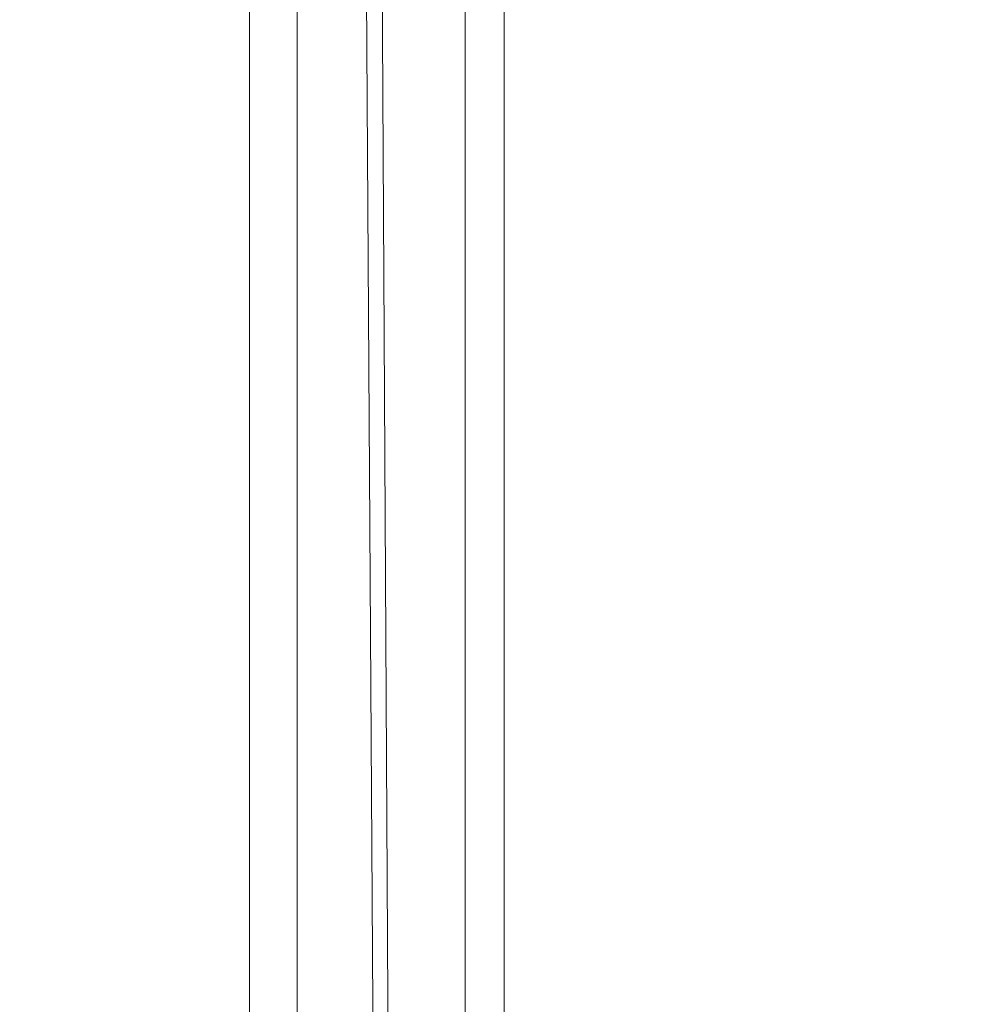
# Model space of a CAD drawing. Units: millimetres. Extents: x -8 to 1028219, y -207 to 7119161.
# Drawn here: x 513645 to 513646, y 3560678 to 3560679 of the extents above; entities that cross this region are included whole.
import ezdxf

# ---------------------------------------------------------------- set-up
doc = ezdxf.new("R2010")
doc.units = ezdxf.units.MM
doc.header["$LTSCALE"] = 10
doc.header["$PDSIZE"] = -5
doc.layers.get('0').update_dxf_attribs({"lineweight": 18})
doc.layers.get('Defpoints').update_dxf_attribs({"lineweight": 18})
doc.layers.add('尺寸线层', color=3, linetype='Continuous', lineweight=18)
doc.styles.add('YQ_DIM', font='SimSun.ttf', dxfattribs={"width": 0.8})
doc.dimstyles.new('yqm0_200', dxfattribs={"dimscale": 0.2, "dimtxt": 3, "dimasz": 1, "dimexe": 1.5, "dimexo": 3, "dimgap": 0.5, "dimtad": 1, "dimdec": 3, "dimdsep": 46, "dimtxsty": 'YQ_DIM', "dimblk": '_CAXARROW', "dimcen": 0, "dimdle": 2, "dimclrd": 256, "dimclre": 256, "dimclrt": 7, "dimadec": 1, "dimazin": 2, "dimtfac": 1, "dimtdec": 4, "dimtix": 1, "dimtmove": 2, "dimatfit": 3, "dimfxl": 1, "dimtolj": 1, "dimarcsym": 0})

# ---------------------------------------------------------------- blocks, each defined once
blk = doc.blocks.new('LONGZ_2_1')
at = {"color": 7, "lineweight": 0}
for points in [[(4101.34, -6989.86), (4101.34, -9813.97)], [(4133.9, -7089.81), (4147.53, -9543.67)], [(4141.47, -9543.67), (4126.33, -7119.33)], [(4101.34, -9863.18), (4101.34, -7233.66)], [(4193.71, -9586.07), (4193.71, -7554.69)], [(4176.3, -9645.13), (4176.3, -7571.34)], [(4080.14, -7778.8), (4080.14, -9813.97)]]:
    blk.add_lwpolyline(points, dxfattribs=at)
blk = doc.blocks.new('*X129')
at = {"color": 1, "xscale": 0.09999999999999998, "yscale": 0.09999999999999998, "zscale": 0.09999999999999998}
blk.add_blockref('LONGZ_2_1', (-872.9, 1364.977), dxfattribs=at)
blk = doc.blocks.new('*X128')
at = {"xscale": 10, "yscale": 10, "zscale": 10}
blk.add_blockref('*X129', (6545.61, -2126.29), dxfattribs=at)
blk = doc.blocks.new('*X127')
at = {"xscale": 0.001, "yscale": 0.001, "zscale": 0.001}
blk.add_blockref('*X128', (2.13129, 0.18524), dxfattribs=at)
blk = doc.blocks.new('*X126')
at = {"color": 0, "lineweight": 30}
blk.add_blockref('*X127', (-2.13129, -0.18524), dxfattribs=at)
blk = doc.blocks.new('*X125')
at = {"color": 0, "lineweight": 30}
blk.add_blockref('*X126', (0, 0), dxfattribs=at)
blk = doc.blocks.new('*X124')
at = {"color": 0, "lineweight": 30}
blk.add_blockref('*X125', (0, 0), dxfattribs=at)
blk = doc.blocks.new('*X123')
blk.add_blockref('*X124', (0, 0))
blk = doc.blocks.new('_CAXARROW')
blk.add_hatch(color=0).paths.add_polyline_path([(0, 0), (-1, 0.125), (-1, -0.125)], flags=0)
blk = doc.blocks.new('*X138')
at = {"layer": 'Defpoints', "color": 0, "transparency": 16777216}
for p in [(513644.08477, 3560682.85719), (513641.57405, 3560642.03779), (513648.92919, 3560642.03779)]:
    blk.add_point(p, dxfattribs=at)
at = {"layer": '尺寸线层', "linetype": 'Continuous', "lineweight": -2, "transparency": 16777216}
for p, q in [((513644.68477, 3560682.85719), (513649.22919, 3560682.85719)), ((513648.92919, 3560682.65719), (513648.92919, 3560642.23779)), ((513642.17405, 3560642.03779), (513649.22919, 3560642.03779))]:
    blk.add_line(p, q, dxfattribs=at)
at = {"layer": '尺寸线层', "lineweight": -2, "transparency": 16777216, "xscale": 0.2, "yscale": 0.2, "zscale": 0.2}
for p, rotation in [((513648.92919, 3560682.85719), 90), ((513648.92919, 3560642.03779), 270)]:
    blk.add_blockref('_CAXARROW', p, dxfattribs=dict(at, rotation=rotation))
at = {"layer": '尺寸线层', "color": 7, "transparency": 16777216, "insert": (513648.32919, 3560662.44749), "char_height": 1, "width": 3.298324, "attachment_point": 5, "rotation": 90, "style": 'YQ_DIM', "bg_fill": 3, "box_fill_scale": 1.1, "bg_fill_color": 256, "bg_fill_true_color": 13158600, "bg_fill_transparency": 0}
blk.add_mtext('\\A1;40.82', dxfattribs=at)

msp = doc.modelspace()

# ---------------------------------------------------------------- block references
msp.add_blockref('*X123', (513643.3586, 3560675.31656))

# ---------------------------------------------------------------- next in the draw order: dimensions: what is measured, and where the dimension line sits
at = {"layer": '尺寸线层'}
dim = msp.add_linear_dim(base=(513648.92919, 3560642.03779), p1=(513644.08477, 3560682.85719), p2=(513641.57405, 3560642.03779), angle=270, dimstyle='yqm0_200', override={"dimtxt": 5, "dimdec": 2, "dimsah": 1, "dimtfill": 1, "dimtzin": 8}, dxfattribs=at)
dim.commit()
dim.dimension.update_dxf_attribs({"geometry": '*X138', "text_midpoint": (513648.32919, 3560662.44749)})

doc.saveas('drawing.dxf')
